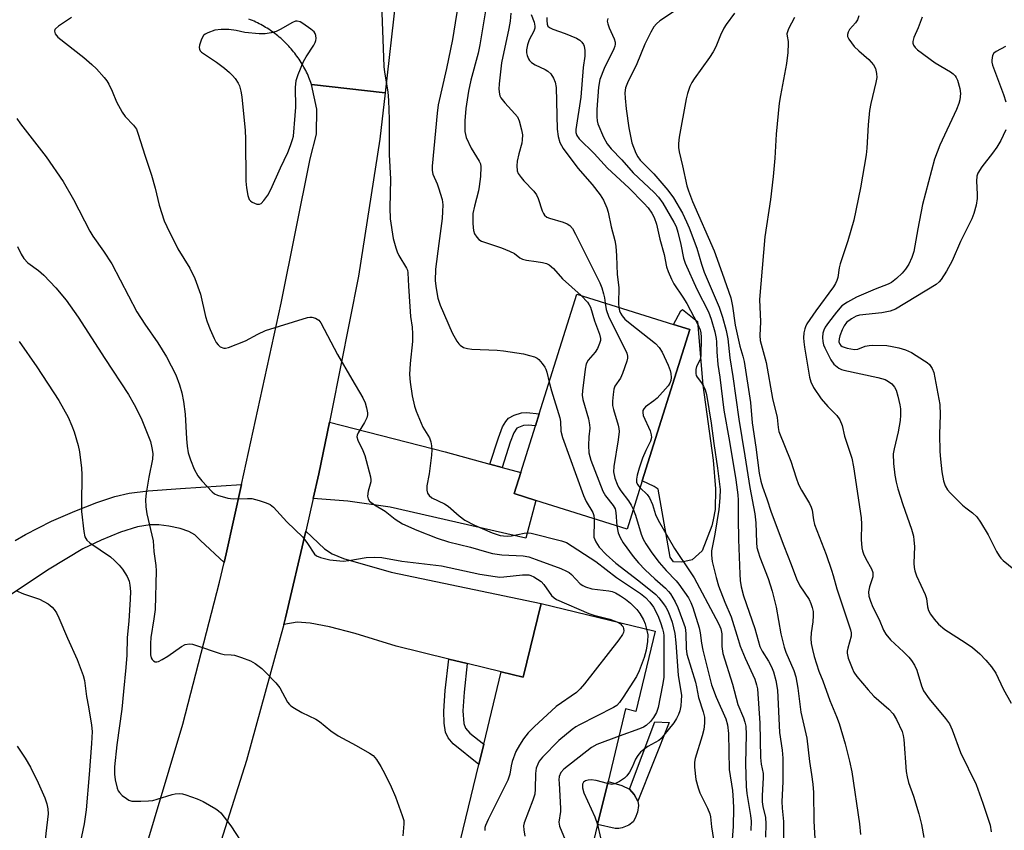
# Model space of a CAD drawing. Units: inches. Extents: x 1309764 to 1315764, y 537447 to 541448.
# Drawn here: x 1311585 to 1311850, y 539611 to 539829 of the extents above; entities that cross this region are included whole.
import ezdxf

# ---------------------------------------------------------------- set-up
doc = ezdxf.new("R2010")
doc.units = ezdxf.units.IN
doc.header["$MEASUREMENT"] = 0
for name, color, linetype in [('BLDG-Footprint', 5, 'Continuous'), ('CULTRL-Pad', 6, 'Continuous'), ('TRANS-Driveway', 251, 'Continuous'), ('TRANS-Non Street Sidewalk', 7, 'Continuous'), ('TRANS-Road', 130, 'Continuous'), ('Undefined', 1, 'Continuous')]:
    doc.layers.add(name, color=color, linetype=linetype)

msp = doc.modelspace()

# ---------------------------------------------------------------- linework, layer by layer
at = {"layer": 'BLDG-Footprint'}
for points, elevation in [([(1311752.69, 539704.92), (1311748.62, 539691.97), (1311724.09, 539699.67), (1311718.31, 539701.48), (1311720.08, 539707.13), (1311724.02, 539719.67), (1311725.04, 539722.94), (1311735.12, 539755.07), (1311761.09, 539746.92), (1311765.44, 539745.56)], 449.93), ([(1311756.16, 539664.54), (1311750.93, 539642.99), (1311748.23, 539643.64), (1311743.5, 539624.12), (1311740.71, 539612.64), (1311734.91, 539588.7), (1311701.08, 539596.9), (1311708.81, 539628.74), (1311710.12, 539634.16), (1311714.83, 539653.57), (1311720.7, 539652.14), (1311725.51, 539671.97)], 456.03)]:
    msp.add_lwpolyline(points, close=True, dxfattribs=dict(at, elevation=elevation))
at = {"layer": 'CULTRL-Pad'}
for points in [[(1311766.09, 539683.67), (1311763.36, 539683.06), (1311761.09, 539683.2), (1311760.17, 539684.41), (1311756.98, 539702.7), (1311755.89, 539703.43), (1311752.69, 539704.92), (1311765.44, 539745.56), (1311761.09, 539746.92), (1311763.1, 539750.61), (1311763.47, 539750.97), (1311767.53, 539747.71), (1311768.93, 539730.64), (1311771.72, 539710.5), (1311772.33, 539702.81), (1311772.27, 539697.21), (1311771.78, 539694.41), (1311771.37, 539692.85), (1311768.81, 539686.1)], [(1311747.34, 539611.67), (1311746.42, 539611.5), (1311745.38, 539611.55), (1311740.71, 539612.64), (1311743.5, 539624.12), (1311747.22, 539623.09), (1311749.23, 539622.1), (1311750.54, 539620.63), (1311751.51, 539618.86), (1311751.65, 539617.7), (1311751.4, 539615.95), (1311750.83, 539614.29), (1311750.23, 539613.31), (1311749.05, 539612.46)]]:
    msp.add_lwpolyline(points, close=True, dxfattribs=at)
at = {"layer": 'TRANS-Driveway'}
for points in [[(1311711.8, 539709.4), (1311715.05, 539708.51), (1311720.08, 539707.13), (1311718.31, 539701.48), (1311724.09, 539699.67), (1311721.44, 539689.56), (1311685, 539697.82), (1311673.58, 539699.47), (1311664.31, 539700.15), (1311665.85, 539706.81), (1311668.65, 539720.69), (1311699.73, 539712.72)], [(1311705.69, 539655.82), (1311700.71, 539657.05), (1311686.6, 539660.53), (1311675.61, 539663.87), (1311668.66, 539665.7), (1311663.49, 539666.67), (1311660.02, 539666.98), (1311656.41, 539666.36), (1311656.89, 539668.1), (1311662.29, 539691.44), (1311667.36, 539686.62), (1311669.42, 539685.3), (1311672.46, 539684.02), (1311685.29, 539680.4), (1311725.51, 539671.97), (1311720.7, 539652.14), (1311714.83, 539653.57)]]:
    msp.add_lwpolyline(points, close=True, dxfattribs=at)
msp.add_lwpolyline([(1311584.23, 539688.85), (1311587.08, 539690.47), (1311593.99, 539694.04), (1311600.29, 539696.78), (1311606.21, 539699.09), (1311610.99, 539700.67), (1311614.84, 539701.61), (1311619.95, 539702.25), (1311628.69, 539702.84), (1311645.02, 539703.96), (1311640.92, 539685.34), (1311640.38, 539683.01), (1311634.08, 539688.92), (1311632.53, 539690.39), (1311630.95, 539691.35), (1311628.58, 539692.09), (1311625.56, 539692.72), (1311622.82, 539693.06), (1311620.5, 539693.11), (1311617.11, 539692.54), (1311612.57, 539691.14), (1311607.34, 539689.02), (1311602.47, 539686.65), (1311593.37, 539681.2), (1311578.92, 539671.57)], dxfattribs=at)
at = {"layer": 'TRANS-Non Street Sidewalk'}
for points in [[(1311715.05, 539708.51), (1311711.8, 539709.4), (1311714.07, 539716.47), (1311715.16, 539719.41), (1311716.01, 539720.84), (1311716.79, 539721.78), (1311718.27, 539722.58), (1311720.22, 539723.16), (1311721.69, 539723.25), (1311725.04, 539722.94), (1311724.02, 539719.67), (1311722.09, 539719.87), (1311720.79, 539719.77), (1311718.98, 539719.05), (1311718.16, 539717.85), (1311717.24, 539715.34)], [(1311705.69, 539655.82), (1311704.85, 539648.16), (1311704.46, 539643.09), (1311704.77, 539639.7), (1311705.24, 539638.5), (1311706.35, 539637.11), (1311710.12, 539634.16), (1311708.81, 539628.74), (1311701.95, 539634.23), (1311700.54, 539635.89), (1311699.88, 539637.36), (1311699.52, 539639.81), (1311699.37, 539643.05), (1311699.79, 539648.6), (1311700.71, 539657.05)], [(1311759.96, 539639.99), (1311751.51, 539618.86), (1311750.54, 539620.63), (1311749.23, 539622.1), (1311756.07, 539640.2)]]:
    msp.add_lwpolyline(points, close=True, dxfattribs=at)
at = {"layer": 'TRANS-Road'}
for points in [[(1311686.39, 539833.65), (1311683.63, 539809.18), (1311663.86, 539811.42), (1311663.69, 539811.89), (1311663.52, 539812.36), (1311663.34, 539812.83), (1311663.15, 539813.3), (1311662.95, 539813.76), (1311662.74, 539814.21), (1311662.53, 539814.67), (1311662.31, 539815.12), (1311662.08, 539815.56), (1311661.84, 539816), (1311661.59, 539816.44), (1311661.34, 539816.87), (1311661.08, 539817.3), (1311660.81, 539817.73), (1311660.54, 539818.15), (1311660.25, 539818.56), (1311659.96, 539818.97), (1311659.66, 539819.37), (1311659.36, 539819.77), (1311659.05, 539820.17), (1311658.73, 539820.56), (1311658.41, 539820.94), (1311658.07, 539821.31), (1311657.74, 539821.69), (1311657.39, 539822.05), (1311657.04, 539822.41), (1311656.68, 539822.77), (1311656.32, 539823.11), (1311655.95, 539823.45), (1311655.58, 539823.79), (1311655.2, 539824.11), (1311654.81, 539824.43), (1311654.42, 539824.75), (1311654.02, 539825.05), (1311653.62, 539825.35), (1311653.21, 539825.65), (1311652.8, 539825.93), (1311652.38, 539826.21), (1311651.96, 539826.48), (1311651.53, 539826.74), (1311651.1, 539827), (1311650.67, 539827.25), (1311650.22, 539827.49), (1311649.78, 539827.72), (1311649.33, 539827.95), (1311648.88, 539828.17), (1311648.42, 539828.38), (1311647.97, 539828.58), (1311647.5, 539828.77), (1311647.03, 539828.96)], [(1311617.99, 539601.87), (1311629.33, 539639.56), (1311639.14, 539677.67), (1311640.38, 539683.01), (1311640.92, 539685.34), (1311645.02, 539703.96), (1311655.74, 539752.64), (1311663.49, 539791.45), (1311665.18, 539798.02), (1311665.3, 539804.79), (1311663.86, 539811.42), (1311683.63, 539809.18), (1311682.22, 539796.66), (1311676.48, 539759.88), (1311669.19, 539723.38), (1311668.65, 539720.69), (1311665.85, 539706.81), (1311664.31, 539700.15), (1311662.29, 539691.44), (1311656.89, 539668.1), (1311656.41, 539666.36), (1311646.4, 539629.77), (1311634.39, 539591.89)]]:
    msp.add_lwpolyline(points, dxfattribs=at)
at = {"layer": 'Undefined'}
for points, elevation in [([(1311682.6, 539835.58), (1311683.24, 539816.19), (1311683.43, 539814.72), (1311684.38, 539809.46), (1311684.56, 539807.13), (1311684.72, 539802.09), (1311684.73, 539792.54), (1311685.06, 539785.92), (1311684.94, 539778.24), (1311685.03, 539775.26), (1311685.8, 539770.05), (1311686.49, 539767.53), (1311686.88, 539766.44), (1311687.33, 539765.48), (1311689.41, 539762.05), (1311689.62, 539761.52), (1311689.77, 539760.78), (1311689.87, 539757.25), (1311690.26, 539751.73), (1311690.49, 539749.02), (1311690.87, 539746.16), (1311690.97, 539744.39), (1311690.95, 539742.32), (1311690.34, 539736.44), (1311690.19, 539733.51), (1311690.32, 539731.43), (1311690.89, 539727.78), (1311691.52, 539724.96), (1311691.95, 539723.59), (1311693.8, 539719.37), (1311695.55, 539716.45), (1311695.89, 539715.42), (1311696.1, 539714.34), (1311696.18, 539713.23), (1311696.07, 539711.77), (1311695.45, 539706.82), (1311694.87, 539703.55), (1311694.86, 539702.42), (1311695.02, 539701.63), (1311695.42, 539701.02), (1311696.21, 539700.39), (1311699.58, 539698.7), (1311700.56, 539698.1), (1311703.5, 539695.53), (1311705.02, 539694.39), (1311707.6, 539693), (1311712.37, 539690.93), (1311714.57, 539690.26), (1311715.39, 539690.13), (1311716.49, 539690.08), (1311717.6, 539690.18), (1311720.95, 539690.84), (1311722.04, 539690.92), (1311722.85, 539690.88), (1311731.01, 539688.82), (1311732.38, 539688.34), (1311740.25, 539683.27), (1311745.76, 539678.96), (1311752.26, 539674.65), (1311753.58, 539673.56), (1311754.75, 539672.36), (1311755.69, 539670.96), (1311756.89, 539668.73), (1311757.61, 539666.82), (1311758.12, 539665.2), (1311758.39, 539664.11), (1311758.49, 539663.35), (1311758.47, 539652.09), (1311758.17, 539650.07), (1311756.95, 539644.04), (1311756.51, 539642.71), (1311755.75, 539641.3), (1311754.94, 539640.29), (1311753.76, 539639.22), (1311753.07, 539638.78), (1311752, 539638.32), (1311746.46, 539636.33)], 454), ([(1311703.64, 539835.32), (1311701.73, 539823.46), (1311700.08, 539815.65), (1311697.87, 539805.91), (1311697.59, 539803.71), (1311696.3, 539789.45), (1311696.27, 539788.27), (1311696.42, 539787.32), (1311697.6, 539784.71), (1311698, 539783.61), (1311698.91, 539780.5), (1311699.11, 539779.06), (1311699.07, 539777.28), (1311698.91, 539775.43), (1311698.09, 539768.7), (1311697.14, 539761.79), (1311697.09, 539758.62), (1311697.31, 539756.6), (1311697.77, 539754.03), (1311698.44, 539752.12), (1311701.67, 539744.66), (1311702.9, 539742.42), (1311703.41, 539741.75), (1311703.8, 539741.38), (1311704.71, 539740.78), (1311705.76, 539740.43), (1311706.91, 539740.31), (1311713.69, 539739.99), (1311715.47, 539739.84), (1311720.79, 539739.04), (1311722.43, 539738.63), (1311723.76, 539738.21), (1311724.48, 539737.84), (1311724.91, 539737.49), (1311725.84, 539736.4), (1311726.5, 539735.45), (1311726.77, 539734.94), (1311727.06, 539734.14), (1311727.7, 539731.41)], 452), ([(1311710.81, 539832.22), (1311709.09, 539822.01), (1311708.58, 539819.79), (1311706.66, 539812.51), (1311706.05, 539809.59), (1311705.35, 539804.94), (1311705, 539801.62), (1311705.08, 539798.8), (1311705.19, 539797.97), (1311705.42, 539797.15), (1311706.78, 539794.29), (1311708.9, 539790.82), (1311709.21, 539790.04), (1311709.35, 539789.23), (1311709.28, 539786.67), (1311708.93, 539784.01), (1311708.7, 539782.85), (1311707.63, 539778.72), (1311707.22, 539776.7), (1311707.15, 539774.15), (1311707.24, 539773), (1311707.4, 539772.13), (1311707.68, 539771.31), (1311708.26, 539770.35), (1311708.82, 539769.75), (1311709.56, 539769.33), (1311714.86, 539767.54), (1311717.04, 539766.65), (1311718.34, 539765.99), (1311719.82, 539764.86), (1311720.56, 539764.45), (1311721.64, 539764.18), (1311724.21, 539763.88), (1311725.88, 539763.58), (1311726.95, 539763.28), (1311727.72, 539762.9), (1311728.86, 539761.99), (1311731.27, 539759.19), (1311736.31, 539754.69)], 450), ([(1311717.36, 539830.57), (1311717.18, 539828.37), (1311716.83, 539826.39), (1311714.86, 539817.18), (1311714.22, 539811.54), (1311714.18, 539810.15), (1311714.31, 539808.82), (1311714.45, 539808.32), (1311714.71, 539807.83), (1311715.79, 539806.49), (1311718.51, 539803.54), (1311719.16, 539802.66), (1311719.6, 539801.64), (1311720.3, 539799.22), (1311720.49, 539797.85), (1311720.48, 539796.49), (1311720.34, 539795.64), (1311719.55, 539792.78), (1311719.09, 539790.78), (1311718.98, 539789.51), (1311719.12, 539788.23), (1311719.41, 539787.51), (1311720.16, 539786.4), (1311720.88, 539785.54), (1311723.57, 539782.71), (1311724.28, 539781.78), (1311724.73, 539780.75), (1311725.79, 539777.47), (1311726.16, 539776.71), (1311726.48, 539776.27), (1311727.09, 539775.79), (1311727.79, 539775.47), (1311731.45, 539774.38), (1311732.52, 539773.97), (1311733.2, 539773.52), (1311733.93, 539772.71), (1311734.78, 539771.19), (1311741.3, 539758.11), (1311741.83, 539756.77), (1311742.33, 539755.15), (1311742.58, 539754.06), (1311742.75, 539752.67)], 448), ([(1311722.85, 539830.2), (1311723.65, 539828.12), (1311723.86, 539827.07), (1311723.81, 539826.56), (1311723.56, 539825.75), (1311722.36, 539823.37), (1311721.87, 539822.04), (1311721.62, 539820.68), (1311721.63, 539819.89), (1311721.75, 539819.14), (1311722.12, 539818.24), (1311722.42, 539817.83), (1311722.98, 539817.29), (1311723.89, 539816.7), (1311726.66, 539815.4), (1311727.35, 539814.99), (1311728.1, 539814.24), (1311728.83, 539813.08), (1311729.26, 539812.05), (1311729.53, 539810.6), (1311729.85, 539799.37), (1311730.14, 539797.43), (1311730.59, 539795.82), (1311731.48, 539794.23), (1311735.35, 539788.95), (1311739.28, 539784.53), (1311741.38, 539781.77), (1311742.31, 539780.32), (1311743.21, 539778.23), (1311743.53, 539777.12), (1311744.39, 539773.16), (1311745.3, 539769.46), (1311745.56, 539767.94), (1311745.76, 539765.37), (1311745.92, 539760.32), (1311746.39, 539756.83), (1311746.35, 539752.52), (1311746.42, 539751.52)], 446), ([(1311763.48, 539832.5), (1311757.41, 539828.47), (1311756.54, 539827.71), (1311755.84, 539826.85), (1311755.02, 539825.45), (1311753.41, 539822.24), (1311751.22, 539816.95), (1311748.72, 539811.8), (1311748.24, 539810.48), (1311748.04, 539809.19), (1311748.09, 539807.73), (1311748.38, 539804.81), (1311749.09, 539799.77), (1311749.89, 539795.74), (1311750.94, 539792.94), (1311751.48, 539791.92), (1311752.14, 539791.05), (1311755.84, 539787.39), (1311759.6, 539783.04), (1311761.07, 539780.92), (1311763.47, 539776.83), (1311764.62, 539774.5), (1311765.3, 539772.91), (1311767.37, 539767.45), (1311768.6, 539763.16), (1311769.36, 539760.96), (1311773.37, 539751.57), (1311774.29, 539748.88), (1311775.2, 539745.33), (1311775.67, 539743.1), (1311776.23, 539737.96), (1311777.04, 539732.93), (1311778.68, 539721.46), (1311780.28, 539711.62), (1311781.55, 539703.16), (1311782.96, 539696.07), (1311783.21, 539693.67), (1311783.36, 539688.37), (1311783.51, 539686.97), (1311783.8, 539685.85), (1311784.29, 539684.45), (1311786.53, 539678.71), (1311787.58, 539675.29), (1311788.65, 539670.97), (1311789.93, 539663.8), (1311790.8, 539660.27), (1311791.28, 539658.93), (1311793.43, 539653.94), (1311793.96, 539652.26), (1311794.47, 539649.21), (1311795.3, 539642.75), (1311796.86, 539635.83), (1311797.61, 539629.54), (1311798.19, 539626.02), (1311798.51, 539623.45), (1311798.69, 539621.18), (1311798.8, 539613.5), (1311799.28, 539604.11)], 440), ([(1311777.47, 539830.54), (1311775.2, 539827.47), (1311774.57, 539826.49), (1311773.74, 539824.68), (1311772.49, 539821.47), (1311771.78, 539820.18), (1311770.79, 539818.68), (1311766.62, 539812.91), (1311766, 539811.91), (1311765.5, 539810.86), (1311764.81, 539808.94), (1311764.45, 539807.55), (1311762.6, 539797.21), (1311762.41, 539795.5), (1311762.42, 539794.43), (1311762.58, 539793.31), (1311763.53, 539789.54), (1311764.69, 539784.15), (1311765.08, 539782.83), (1311766.19, 539779.99), (1311771.99, 539766.74), (1311774.2, 539760.72), (1311776.49, 539754.04), (1311776.97, 539751.88), (1311777.67, 539746.71), (1311778.89, 539741.13), (1311779.74, 539738.41), (1311780.04, 539737.01), (1311781.77, 539725.96), (1311782.22, 539720.48), (1311783.21, 539713.95), (1311784.1, 539706.94), (1311784.51, 539704.84), (1311784.95, 539703.28), (1311786.19, 539700.06), (1311787.33, 539696.54), (1311790.71, 539687.44), (1311792.7, 539682.47), (1311794.09, 539678.57), (1311795.02, 539676.75), (1311797.54, 539673.01), (1311798.01, 539671.98), (1311798.36, 539670.89), (1311798.59, 539669.78), (1311798.61, 539668.7), (1311798.48, 539667.08), (1311798.06, 539664.1), (1311798, 539662.56), (1311798.11, 539661.19), (1311798.41, 539659.58), (1311798.88, 539657.73), (1311800.15, 539653.78), (1311801.2, 539651.19), (1311803.08, 539645.87), (1311804.89, 539641.64), (1311805.6, 539639.72), (1311807.22, 539634.25), (1311808.4, 539629.65), (1311808.99, 539626.72), (1311811.02, 539612.82), (1311811.34, 539609.88)], 438), ([(1311599.41, 539829.39), (1311595.86, 539827.08), (1311595.06, 539826.33), (1311594.94, 539826.12), (1311594.86, 539825.67), (1311595.02, 539824.97), (1311595.73, 539824.12), (1311602.68, 539818.62), (1311604.88, 539816.77), (1311606.12, 539815.58), (1311608.17, 539813.24), (1311608.87, 539812.35), (1311609.4, 539811.48), (1311610.28, 539809.6), (1311611.45, 539806.69), (1311612.99, 539803.98), (1311613.79, 539802.82), (1311616.05, 539800.44), (1311616.81, 539799.36), (1311617.34, 539798.02), (1311619.07, 539792.42), (1311620.88, 539787.02), (1311621.87, 539783.58), (1311622.98, 539778.93), (1311624.27, 539774.8), (1311624.97, 539773.21), (1311627.97, 539767.25), (1311631.15, 539762.01), (1311632.54, 539759.26), (1311634.02, 539755.02), (1311635.41, 539749.03), (1311635.82, 539747.63), (1311636.63, 539745.54), (1311637.72, 539743.13), (1311638.26, 539742.1), (1311638.75, 539741.42), (1311639.35, 539740.95), (1311640.27, 539740.57), (1311640.77, 539740.54), (1311641.57, 539740.71), (1311646.12, 539742.51), (1311649.44, 539744.31), (1311651.53, 539745.27), (1311662.82, 539748.83), (1311663.38, 539748.91), (1311663.93, 539748.89), (1311664.95, 539748.59), (1311665.85, 539748.04), (1311666.37, 539747.39), (1311670.84, 539738.83), (1311674.73, 539732.25), (1311677.61, 539727.19), (1311678.23, 539725.88), (1311678.66, 539724.55), (1311678.9, 539723.2), (1311678.87, 539722.64), (1311678.7, 539721.83), (1311678.12, 539720.58), (1311676.38, 539717.84), (1311676.1, 539717.16), (1311676.06, 539716.73), (1311676.29, 539715.83), (1311677.62, 539713.07), (1311678.17, 539711.73), (1311679.72, 539706.02), (1311679.83, 539705.17), (1311679.81, 539704.61), (1311679.12, 539702.1), (1311678.93, 539700.81), (1311679.04, 539700.1), (1311679.47, 539699.49), (1311680.78, 539698.45), (1311683.61, 539696.74), (1311686.33, 539694.61), (1311688.31, 539693.4), (1311692.12, 539691.63), (1311697.62, 539689.5), (1311700.61, 539688.56), (1311706.55, 539687.06), (1311710.85, 539685.81), (1311712.48, 539685.43), (1311714.99, 539685.05), (1311720.72, 539684.78), (1311722.24, 539684.47), (1311724.2, 539683.81), (1311730.84, 539681.35), (1311732.36, 539680.67), (1311733.07, 539680.25), (1311733.71, 539679.75), (1311735.99, 539677.29), (1311736.7, 539676.81), (1311737.48, 539676.44), (1311739.14, 539675.91), (1311743.75, 539675.38), (1311744.58, 539675.2), (1311745.5, 539674.84), (1311746.88, 539674.06), (1311748.18, 539673.14), (1311749.5, 539672.04), (1311751.23, 539670.39), (1311752.05, 539669.24), (1311753.02, 539667.54), (1311753.45, 539666.52), (1311753.88, 539665.1)], 456), ([(1311727.1, 539829.39), (1311727.08, 539828.54), (1311727.18, 539827.61), (1311727.37, 539827.09), (1311727.78, 539826.66), (1311728.67, 539826.23), (1311732.02, 539825.11), (1311735.04, 539823.87), (1311735.93, 539823.3), (1311736.5, 539822.78), (1311736.89, 539822.17), (1311737.07, 539821.68), (1311737.27, 539820.52), (1311737.29, 539819.04), (1311736.81, 539815.95), (1311736.23, 539807.96), (1311734.86, 539799.34), (1311734.85, 539798.5), (1311735.09, 539797.7), (1311735.78, 539796.79), (1311739.81, 539792.83), (1311743.39, 539788.95), (1311749.07, 539783.63), (1311753.15, 539779.53), (1311754.31, 539778.24), (1311755.27, 539776.86), (1311755.93, 539775.63), (1311756.55, 539773.83), (1311757.44, 539769.8), (1311758.6, 539765.74), (1311759.24, 539762.39), (1311759.64, 539761.15), (1311760.56, 539759.1), (1311761.21, 539757.87), (1311763.63, 539754.3), (1311764.64, 539752.6), (1311767.55, 539747.08), (1311768.27, 539745.47), (1311768.46, 539744.68), (1311768.55, 539743.5), (1311768.44, 539738.41), (1311768.17, 539737.32), (1311767.3, 539735.67), (1311767.12, 539734.86), (1311767.1, 539733.76), (1311767.22, 539733.24), (1311767.45, 539732.8), (1311768.58, 539731.28), (1311769.16, 539730.33), (1311769.58, 539729.35), (1311769.94, 539728.08), (1311771.22, 539720.4), (1311771.88, 539714.97), (1311772.88, 539708.35), (1311773.62, 539702.55), (1311773.56, 539700.39), (1311773.28, 539697.21), (1311772.22, 539690.58), (1311771.3, 539686.13), (1311771.28, 539684.97), (1311771.47, 539683.23), (1311772.53, 539678.92), (1311773.21, 539676.67), (1311774.85, 539672.36), (1311776.62, 539668.38), (1311778.43, 539662.29), (1311779.04, 539660.52), (1311780.37, 539657.24), (1311782.94, 539651.63), (1311783.42, 539650.09), (1311783.61, 539649.03), (1311784.28, 539639.81), (1311784.44, 539630.64), (1311784.67, 539628.77), (1311785.13, 539626.26), (1311785.21, 539625.24), (1311784.93, 539620.29), (1311784.92, 539618.66), (1311785.08, 539617.39), (1311785.77, 539614.52), (1311785.89, 539612.76), (1311785.79, 539609.24)], 444), ([(1311743.44, 539829.08), (1311743.29, 539828.39), (1311743.42, 539827.64), (1311743.8, 539826.59), (1311745.15, 539823.61), (1311745.4, 539822.8), (1311745.43, 539822.26), (1311745.33, 539821.72), (1311745.03, 539820.93), (1311742.43, 539815.72), (1311741.33, 539812.73), (1311740.96, 539810.66), (1311740.54, 539804.65), (1311740.52, 539802.72), (1311740.62, 539801.66), (1311740.8, 539800.85), (1311742.31, 539797.27), (1311743.27, 539795.44), (1311744.35, 539794.11), (1311747.22, 539791.13), (1311750.29, 539787.66), (1311755.94, 539782.33), (1311757.09, 539781.13), (1311758.26, 539779.5), (1311761.2, 539774.43), (1311761.77, 539773.26), (1311762.26, 539771.71), (1311763.08, 539768.37), (1311763.79, 539764.69), (1311764.19, 539763.41), (1311767.33, 539756.4), (1311770.47, 539750.29), (1311771.22, 539748.36), (1311772.17, 539744.91), (1311772.54, 539743.17), (1311772.64, 539742.28), (1311772.72, 539739.55), (1311773, 539736.13), (1311773.55, 539732.8), (1311774.57, 539723.91), (1311776.13, 539715.44), (1311777.81, 539705.17), (1311778.38, 539701.18), (1311778.47, 539699.76), (1311778.43, 539694.81), (1311778.52, 539689.2), (1311778.89, 539679.88), (1311779.02, 539678.17), (1311779.28, 539676.46), (1311779.91, 539674.03), (1311782.96, 539665.27), (1311784.24, 539660.41), (1311784.87, 539659.2), (1311786.64, 539656.52), (1311787.43, 539654.97), (1311787.98, 539653.63), (1311788.61, 539651.32), (1311788.99, 539648.67), (1311789.58, 539637.35), (1311790.27, 539632.6), (1311790.45, 539630.42), (1311790.42, 539624.03), (1311790.23, 539618.78), (1311790.3, 539616.97), (1311790.6, 539613.44), (1311790.67, 539611.29), (1311790.73, 539601.05)], 442), ([(1311793.59, 539829.42), (1311792, 539826.33), (1311791.69, 539825.56), (1311791.57, 539825.04), (1311791.59, 539824.35), (1311791.89, 539822.94), (1311791.93, 539822.36), (1311791.77, 539820.01), (1311791.4, 539817.06), (1311789.79, 539808.44), (1311789.47, 539806.4), (1311788.69, 539798.08), (1311788.32, 539791.56), (1311787.88, 539786.66), (1311787.1, 539780.53), (1311785.66, 539770.48), (1311784.22, 539753.63), (1311784.43, 539747.65), (1311784.32, 539743.93), (1311784.41, 539742.58), (1311785.97, 539736.73), (1311787.64, 539727.08), (1311788.92, 539721.97), (1311789.16, 539719.29), (1311789.37, 539718.19), (1311792.61, 539710.19), (1311794, 539705.74), (1311794.7, 539703.93), (1311795.48, 539702.39), (1311797.65, 539698.83), (1311798.11, 539697.83), (1311798.3, 539697.05), (1311798.66, 539694.47), (1311798.98, 539693.22), (1311802.06, 539685.15), (1311803.54, 539680.94), (1311803.99, 539679.52), (1311804.93, 539675.91), (1311808.59, 539664.91), (1311808.81, 539664.06), (1311808.84, 539663.17), (1311807.91, 539659.93), (1311807.78, 539659.13), (1311807.78, 539658.59), (1311808.03, 539657.29), (1311809.04, 539654.58), (1311809.52, 539653.53), (1311810.29, 539652.38), (1311813.34, 539648.74), (1311814.91, 539647.1), (1311818.94, 539643.54), (1311820.13, 539642.31), (1311821.01, 539640.8), (1311822.5, 539637.6), (1311822.79, 539636.52), (1311822.96, 539635.4), (1311823.61, 539626.86), (1311823.82, 539625.38), (1311824.24, 539623.86), (1311825.56, 539620.2), (1311826.98, 539615.43), (1311827.73, 539612.61), (1311828.36, 539609.13)], 436), ([(1311810.86, 539829.83), (1311810.52, 539828.78), (1311809.93, 539827.91), (1311808.32, 539826.15), (1311807.96, 539825.48), (1311807.8, 539824.78), (1311807.85, 539824.3), (1311808.17, 539823.59), (1311809.66, 539821.57), (1311810.84, 539820.4), (1311813.52, 539818.08), (1311814.8, 539816.67), (1311815.31, 539815.72), (1311815.65, 539814.37), (1311815.67, 539813.27), (1311815.46, 539811.91), (1311814.07, 539806.31), (1311813.72, 539804.36), (1311813.35, 539800.57), (1311813.02, 539794.3), (1311812.82, 539792.52), (1311811.31, 539783.62), (1311809.55, 539774.96), (1311807.91, 539769.35), (1311805.9, 539763.25), (1311805.63, 539762.12), (1311805.19, 539759.55), (1311804.96, 539758.71), (1311804.62, 539757.94), (1311804.05, 539757.03), (1311799.33, 539750.57), (1311796.88, 539747.05), (1311796.5, 539746.3), (1311796.34, 539745.79), (1311796.14, 539744.72), (1311796.02, 539743.35), (1311796.07, 539742.22), (1311796.26, 539740.83), (1311797.6, 539732.81), (1311797.95, 539731.49), (1311798.73, 539730.02), (1311800.78, 539726.94), (1311802.51, 539724.93), (1311804.94, 539722.46), (1311805.74, 539721.32), (1311806.37, 539719.8), (1311807.05, 539716.9), (1311808.98, 539710.98), (1311809.42, 539708.66), (1311811.47, 539694.95), (1311811.56, 539693.26), (1311811.46, 539689.17), (1311811.65, 539686.92), (1311811.85, 539686.08), (1311812.15, 539685.27), (1311812.78, 539683.98), (1311814.27, 539681.28), (1311814.62, 539680.26), (1311814.67, 539679.7), (1311814.61, 539679.15), (1311813.74, 539676.42), (1311813.51, 539675.08), (1311813.59, 539673.98), (1311813.99, 539672.61), (1311814.64, 539671.01), (1311816.3, 539667.64), (1311817.53, 539664.8), (1311818.1, 539663.77), (1311819.41, 539662.19), (1311822.9, 539658.94), (1311824.3, 539657.53), (1311825.03, 539656.67), (1311825.8, 539655.41), (1311826.43, 539654.08), (1311827.69, 539649.86), (1311828.28, 539648.55), (1311829.78, 539646.38), (1311834.17, 539641.05), (1311835.18, 539639.65), (1311835.98, 539638), (1311838.14, 539631.98), (1311842.39, 539623.35), (1311844.21, 539618.37), (1311846.11, 539612.39), (1311846.42, 539610.67)], 434), ([(1311827.84, 539829.47), (1311826.83, 539826.64), (1311825.66, 539823.98), (1311825.4, 539822.94), (1311825.41, 539822.45), (1311825.59, 539821.97), (1311826.04, 539821.31), (1311826.65, 539820.71), (1311831.35, 539817.19), (1311835.47, 539814.78), (1311836.21, 539814.25), (1311836.75, 539813.69), (1311837.04, 539813.27), (1311837.39, 539812.52), (1311838.02, 539810.34), (1311838.14, 539808.95), (1311838, 539807.31), (1311837.71, 539806.25), (1311837.1, 539804.71), (1311832.65, 539795.05), (1311831.16, 539791.35), (1311827.97, 539779.14), (1311826.72, 539772.65), (1311825.64, 539766.5), (1311825.12, 539764.92), (1311824.34, 539763.16), (1311823.41, 539761.77), (1311822.49, 539760.68), (1311820.97, 539759.23), (1311819.6, 539758.2), (1311818.71, 539757.75), (1311815.27, 539756.42), (1311810.24, 539754.23), (1311807.79, 539752.94), (1311806.3, 539751.91), (1311804.83, 539750.22), (1311802.68, 539747.42), (1311801.87, 539746.19), (1311801.49, 539745.39), (1311801.22, 539744.55), (1311801.13, 539743.44), (1311801.2, 539742.32), (1311801.38, 539741.48), (1311801.71, 539740.66), (1311803.31, 539737.44), (1311804.19, 539736.29), (1311805.48, 539735.18), (1311806.17, 539734.84), (1311806.86, 539734.64), (1311815.93, 539732.65), (1311817.9, 539732.11), (1311818.88, 539731.63), (1311819.76, 539730.98), (1311820.46, 539730.07), (1311820.86, 539729.29), (1311821.37, 539727.63), (1311821.9, 539725.35), (1311822.03, 539724.23), (1311822.08, 539722.55), (1311821.97, 539721.15), (1311821.43, 539718.09), (1311820.32, 539713.51), (1311820.09, 539712.16), (1311820.16, 539709.57), (1311820.52, 539706.41), (1311820.88, 539704.52), (1311821.35, 539702.81), (1311822.7, 539698.53), (1311824.98, 539691.91), (1311825.51, 539690.03), (1311825.67, 539688.94), (1311825.78, 539687.29), (1311825.62, 539682.83), (1311825.73, 539681.65), (1311825.9, 539680.78), (1311826.39, 539679.44), (1311828.7, 539674.38), (1311829, 539673.28), (1311829.32, 539671.06), (1311829.6, 539670.13), (1311830.15, 539669.13), (1311831.14, 539667.72), (1311832.27, 539666.43), (1311833.98, 539664.94), (1311839.47, 539661.51), (1311841.38, 539660.19), (1311843.38, 539658.42), (1311844.99, 539656.7), (1311846.52, 539654.92), (1311847.64, 539653.26), (1311849.66, 539649.06), (1311851.77, 539645.16)], 432), ([(1311850.25, 539821.61), (1311847.76, 539820.29), (1311847.14, 539819.81), (1311846.76, 539819.17), (1311846.55, 539817.89), (1311846.57, 539817.36), (1311846.76, 539816.54), (1311849.77, 539808.67), (1311850.32, 539806.73)], 430), ([(1311584.72, 539802.25), (1311585.68, 539800.82), (1311592.6, 539791.94), (1311597.15, 539785.34), (1311599.95, 539780.51), (1311604.3, 539771.95), (1311605.13, 539770.65), (1311608.01, 539766.63), (1311610.22, 539763.18), (1311616.93, 539750.3), (1311619.09, 539746.99), (1311622.57, 539741.97), (1311624.87, 539738.21), (1311627.4, 539733.4), (1311628.37, 539730.75), (1311629.04, 539728.59), (1311629.48, 539726.26), (1311629.88, 539722.79), (1311630.26, 539716.17), (1311630.44, 539714.23), (1311630.76, 539712.47), (1311631.34, 539710.53), (1311632.33, 539708.09), (1311633.29, 539706.27), (1311634.38, 539704.92), (1311637.15, 539701.95), (1311637.82, 539701.43), (1311638.59, 539701.07), (1311641.41, 539700.28), (1311642.85, 539700.09), (1311646.69, 539700.21), (1311647.85, 539700.15), (1311649.79, 539699.64), (1311651.7, 539698.99), (1311652.73, 539698.53), (1311653.64, 539697.83), (1311657.24, 539693.89), (1311661.56, 539689.78), (1311662.82, 539688.11), (1311664.68, 539685.19), (1311665.2, 539684.76), (1311666.23, 539684.32), (1311668.8, 539683.71), (1311672.36, 539683.37), (1311673.85, 539683.5), (1311678.58, 539684.29), (1311680.82, 539684.39), (1311682.77, 539684.34), (1311688.1, 539683.36), (1311698.78, 539682.05), (1311709.09, 539679.87), (1311713.23, 539679.18), (1311714.4, 539679.08), (1311715.51, 539679.11), (1311720.49, 539679.67), (1311721.37, 539679.71), (1311722.23, 539679.63), (1311722.79, 539679.49), (1311723.58, 539679.14), (1311724.59, 539678.54), (1311725.54, 539677.86), (1311726.3, 539677.03), (1311728.36, 539674.12), (1311729, 539673.47), (1311729.62, 539673.06), (1311738.33, 539669.3), (1311739.73, 539668.85), (1311744.02, 539667.73), (1311745.86, 539667.04)], 458), ([(1311850.34, 539799.19), (1311849.67, 539797.68), (1311848.97, 539796.31), (1311847.95, 539794.59), (1311846.8, 539792.9), (1311843.87, 539789.28), (1311842.86, 539787.58), (1311842.59, 539786.78), (1311842.45, 539785.4), (1311842.69, 539781.91), (1311842.67, 539780.75), (1311842.36, 539779), (1311841.77, 539776.7), (1311841.2, 539775.33), (1311838.15, 539769.21), (1311835.92, 539764.02), (1311834.42, 539761.21), (1311833, 539759.01), (1311832.44, 539758.4), (1311831.6, 539757.69), (1311820.7, 539751.04), (1311819.28, 539750.48), (1311817.07, 539750.01), (1311811.04, 539749.43), (1311810.11, 539749.16), (1311808.87, 539748.48), (1311807.53, 539747.44), (1311806.89, 539746.57), (1311806.42, 539745.51), (1311805.81, 539743.86), (1311805.58, 539743.03), (1311805.52, 539742.28), (1311805.75, 539741.59), (1311806.04, 539741.25), (1311806.41, 539741), (1311807.71, 539740.57), (1311809.67, 539740.2), (1311810.64, 539740.27), (1311812.56, 539741.07), (1311813.63, 539741.31), (1311814.49, 539741.39), (1311818.37, 539741.24), (1311819.85, 539741.04), (1311821.6, 539740.69), (1311823.44, 539740.08), (1311824.98, 539739.36), (1311828.53, 539737.19), (1311829.26, 539736.67), (1311829.85, 539736.13), (1311830.6, 539735.06), (1311830.99, 539733.98), (1311832.59, 539725.43), (1311832.74, 539722.62), (1311832.51, 539717.44), (1311832.66, 539712.78), (1311832.8, 539710.77), (1311833.15, 539707.36), (1311833.61, 539704.9), (1311834.02, 539703.6), (1311834.66, 539702.49), (1311835.38, 539701.66), (1311838.75, 539698.35), (1311839.6, 539697.65), (1311841.41, 539696.35), (1311842.57, 539695.23), (1311843.54, 539693.82), (1311845.61, 539690.37), (1311847.81, 539685.94), (1311848.54, 539684.73), (1311849.04, 539684.1), (1311849.66, 539683.5), (1311853.49, 539680.39)], 430), ([(1311584.91, 539767.85), (1311585.89, 539765.82), (1311586.61, 539764.62), (1311587.66, 539763.48), (1311590.51, 539761.4), (1311591.95, 539760.13), (1311595.22, 539756.77), (1311597.99, 539753.43), (1311601.17, 539748.86), (1311608.32, 539737.76), (1311614.69, 539728.08), (1311616.26, 539725.42), (1311618.1, 539721.76), (1311620.57, 539715.48), (1311621.01, 539713.75), (1311621.23, 539712.29), (1311621.13, 539710.78), (1311620.14, 539705.88), (1311619.42, 539701.62), (1311619.26, 539699.91), (1311619.37, 539697.96), (1311619.6, 539696.01), (1311621.33, 539688.82), (1311621.48, 539685.98), (1311622, 539682.21), (1311622.13, 539680.75), (1311621.82, 539670.38), (1311621.52, 539667.81), (1311620.73, 539662.8), (1311620.59, 539661.26), (1311620.57, 539659.28), (1311620.64, 539658.17), (1311620.82, 539657.41), (1311621.09, 539656.96), (1311621.43, 539656.59), (1311621.83, 539656.34), (1311622.28, 539656.27), (1311622.76, 539656.4), (1311623.77, 539656.9), (1311625.28, 539657.83), (1311628.91, 539660.45), (1311629.96, 539660.92), (1311631.05, 539661.13), (1311631.86, 539661.02), (1311632.68, 539660.8), (1311639.28, 539658.51), (1311640.4, 539658.28), (1311642.31, 539658.19), (1311643.14, 539658.06), (1311645.05, 539657.47), (1311647.47, 539656.59), (1311648.71, 539655.89), (1311650.54, 539654.49), (1311651.6, 539653.47), (1311654.25, 539650.65), (1311655.31, 539649.27), (1311657.39, 539645.48), (1311657.91, 539644.8), (1311658.32, 539644.44), (1311659.26, 539643.82), (1311661.25, 539642.7), (1311665.06, 539640.93), (1311665.98, 539640.29), (1311669.09, 539637.78), (1311670.99, 539636.41), (1311675.84, 539633.83), (1311679.42, 539631.76), (1311680.38, 539631.09), (1311681.34, 539630.04), (1311682.5, 539628.17), (1311683.59, 539626.19), (1311685.28, 539622.7), (1311686.41, 539619.99), (1311688.23, 539615.06), (1311688.64, 539613.68), (1311688.7, 539612.8), (1311688.39, 539609.52)], 460), ([(1311736.31, 539754.69), (1311737.97, 539752.9), (1311738.47, 539752.23), (1311738.83, 539751.59), (1311739.86, 539747.94), (1311741.23, 539744.3), (1311741.47, 539743.17), (1311741.44, 539742.61), (1311741.24, 539741.77), (1311740.7, 539740.43), (1311740.03, 539739.5), (1311738.18, 539737.29), (1311737.65, 539736.31), (1311737.36, 539734.91), (1311736.65, 539729.09), (1311736.59, 539727.94), (1311736.74, 539726.81), (1311738.22, 539721.58), (1311738.57, 539719.93), (1311738.59, 539719.08), (1311738.36, 539716.78), (1311738.24, 539714.43), (1311738.31, 539712.4), (1311738.91, 539710.43), (1311742.09, 539702.11), (1311742.86, 539700.86), (1311744.92, 539698.29), (1311745.44, 539697.36), (1311745.63, 539696.43), (1311745.87, 539692.83)], 450), ([(1311742.75, 539752.67), (1311743, 539750.97), (1311743.69, 539748.87), (1311748.18, 539740.04), (1311748.54, 539739.23), (1311748.74, 539738.41), (1311748.72, 539737.87), (1311748.54, 539737.06), (1311747.43, 539733.76), (1311746.85, 539732.46), (1311745.35, 539730.31), (1311745.09, 539729.51), (1311744.86, 539728.07), (1311744.68, 539726.33), (1311744.73, 539725.18), (1311744.98, 539724.07), (1311746.21, 539719.87), (1311746.4, 539719.01), (1311746.48, 539718.16), (1311746.25, 539715.94), (1311745.07, 539708.81), (1311744.98, 539707.38), (1311745.36, 539705.67), (1311745.94, 539703.99), (1311746.3, 539703.19), (1311746.92, 539702.25), (1311748.98, 539699.59), (1311749.74, 539698.39), (1311750.29, 539697.27)], 448), ([(1311746.42, 539751.52), (1311746.59, 539750.63), (1311746.83, 539749.95), (1311747.29, 539749.22), (1311748.06, 539748.35), (1311749.43, 539747.19), (1311756.23, 539741.79), (1311757.28, 539740.76), (1311758.02, 539739.49), (1311759.66, 539735.96), (1311760.22, 539734.57), (1311760.4, 539733.75), (1311760.47, 539732.67), (1311760.4, 539731.87), (1311760.14, 539731.15), (1311759.7, 539730.48), (1311756.69, 539727.13), (1311755.85, 539726.39), (1311753.57, 539724.77), (1311753.08, 539724.22), (1311752.89, 539723.79), (1311752.83, 539723.27), (1311752.98, 539722.49), (1311754.79, 539718.32), (1311755.12, 539717.27), (1311755.18, 539716.57), (1311754.93, 539715.61), (1311753.64, 539713.05), (1311752.78, 539711.04), (1311751.87, 539708.36), (1311751.33, 539706.46), (1311751.14, 539705.37), (1311751.16, 539704.58), (1311751.38, 539703.96), (1311752.11, 539703.08)], 446), ([(1311585.36, 539742.34), (1311590.07, 539735.53), (1311596.01, 539726.47), (1311598.51, 539722.03), (1311599.51, 539719.72), (1311600.1, 539718.11), (1311601.18, 539714.41), (1311601.51, 539712.68), (1311602.06, 539708.35), (1311602.2, 539706.61), (1311602.05, 539698.45), (1311602.08, 539696.7), (1311602.67, 539691.33), (1311603, 539689.91), (1311603.53, 539689), (1311604.31, 539688.22), (1311609.86, 539684.47), (1311610.97, 539683.52), (1311612.22, 539682.28), (1311613.13, 539681.16), (1311614.34, 539679.2), (1311614.84, 539677.97), (1311615.07, 539676.91), (1311615.2, 539675.23), (1311615.15, 539673.17), (1311614.83, 539667.25), (1311614.38, 539662.8), (1311614.22, 539658.08), (1311613.99, 539654.75), (1311613.4, 539648.33), (1311612.88, 539643.61), (1311611.6, 539633.98), (1311610.93, 539628.07), (1311610.92, 539626.1), (1311611.11, 539624.56), (1311611.66, 539622.39), (1311611.97, 539621.63), (1311612.26, 539621.18), (1311613.03, 539620.4), (1311614.13, 539619.54), (1311614.83, 539619.13), (1311615.63, 539618.91), (1311618, 539618.88), (1311620.09, 539618.96), (1311621.27, 539619.08), (1311622.42, 539619.37), (1311626.41, 539620.65), (1311627.26, 539620.82), (1311628.38, 539620.91), (1311629.22, 539620.83), (1311630.08, 539620.6), (1311633.15, 539619.5), (1311634.8, 539618.81), (1311638.16, 539616.84), (1311638.87, 539616.31), (1311639.48, 539615.7), (1311642.18, 539612.28), (1311646.01, 539606.37)], 462), ([(1311727.7, 539731.41), (1311728.3, 539729.09), (1311730.57, 539721.82), (1311730.72, 539720.87), (1311730.85, 539718.24), (1311731.3, 539716.56), (1311736.94, 539700.98), (1311737.65, 539699.38), (1311739.38, 539696.41), (1311739.68, 539695.6), (1311739.8, 539694.73)], 452), ([(1311752.11, 539703.08), (1311754, 539701.22), (1311754.66, 539700.33), (1311755.43, 539698.53), (1311756.24, 539695.91), (1311756.99, 539694.36), (1311761.39, 539686.72), (1311765.6, 539680.5), (1311766.61, 539678.9), (1311772.45, 539667.96), (1311773.24, 539666.44), (1311773.8, 539665.14), (1311774.08, 539663.82), (1311774.07, 539660.4), (1311774.34, 539658.55), (1311776.9, 539650.3), (1311778.39, 539644.8), (1311779.87, 539641.23), (1311780.24, 539640.1), (1311780.48, 539639.02), (1311780.59, 539636.79), (1311780.4, 539629.03), (1311780.58, 539622.78), (1311780.77, 539620.95), (1311781.79, 539615.05), (1311781.94, 539613.51), (1311781.85, 539610.96)], 446), ([(1311750.29, 539697.27), (1311750.86, 539695.69), (1311752.39, 539690.62), (1311752.97, 539689.27), (1311753.65, 539687.98), (1311755.27, 539685.58), (1311757.28, 539683), (1311759.14, 539680.87), (1311761.82, 539678.05), (1311762.52, 539677.19), (1311765.11, 539673.47), (1311765.78, 539672.24), (1311766.3, 539670.89), (1311768.02, 539665.39), (1311768.28, 539664.11), (1311768.65, 539661.29), (1311768.98, 539659.47), (1311771.31, 539650.14), (1311772.53, 539646.84), (1311775.12, 539641.02), (1311775.62, 539639.4), (1311775.82, 539637.07), (1311776.05, 539627.41), (1311776.9, 539621.69), (1311777.12, 539619.08), (1311777.19, 539617.03), (1311777.09, 539612.05), (1311776.45, 539603.95)], 448), ([(1311739.8, 539694.73), (1311739.79, 539693.12), (1311739.65, 539690.9), (1311739.72, 539689.83), (1311740.2, 539688.51), (1311741.11, 539687.06), (1311743, 539685.16), (1311745.61, 539682.82), (1311751.74, 539678.1), (1311756.33, 539674.34), (1311757.15, 539673.51), (1311758.41, 539671.92), (1311759.04, 539670.96), (1311759.57, 539669.98), (1311760.14, 539668.66), (1311760.72, 539666.98), (1311761.44, 539663.87), (1311761.72, 539661.41), (1311762.35, 539652.74), (1311763.2, 539647.28), (1311763.18, 539645.89), (1311763.02, 539644.52), (1311762.77, 539643.17), (1311762.4, 539642.11), (1311761.91, 539641.09), (1311761.17, 539639.95), (1311758.53, 539636.57), (1311757.77, 539635.72), (1311757.14, 539635.18), (1311754.22, 539633.58), (1311753.08, 539632.76), (1311752.25, 539632), (1311751.54, 539631.11), (1311750.92, 539630.16), (1311749.97, 539627.96), (1311749.24, 539626.66), (1311748.56, 539625.69), (1311747.97, 539625.06), (1311746.56, 539624.11), (1311745.3, 539623.51), (1311744.52, 539623.37), (1311743.36, 539623.57)], 452), ([(1311745.87, 539692.83), (1311746.2, 539690.92), (1311746.73, 539689.67), (1311747.58, 539688.29), (1311750.23, 539684.57), (1311751.71, 539682.9), (1311753.52, 539681.04), (1311756.07, 539678.61), (1311758.96, 539676.05), (1311759.73, 539675.22), (1311760.24, 539674.55), (1311761.51, 539672.37), (1311762.27, 539670.85), (1311763.53, 539667.5), (1311764.18, 539665.53), (1311764.41, 539663.92), (1311764.47, 539659.9), (1311764.67, 539658.39), (1311766.97, 539650.87), (1311767.28, 539649.58), (1311767.76, 539646.71), (1311769.06, 539642.86), (1311769.39, 539641.45), (1311769.43, 539639.8), (1311769.27, 539638.13), (1311768.82, 539636.44), (1311766.91, 539630.29), (1311766.76, 539629.33), (1311766.75, 539627.97), (1311767.07, 539624.66), (1311767.68, 539622.45), (1311768.2, 539621.11), (1311770.25, 539617.01), (1311770.88, 539615.44), (1311771.03, 539614.62), (1311771.27, 539611.99), (1311771.87, 539608.54)], 450), ([(1311584.42, 539675.43), (1311586.46, 539674.57), (1311590.79, 539673.12), (1311593.11, 539671.86), (1311594.24, 539670.98), (1311594.77, 539670.37), (1311595.37, 539669.47), (1311596.01, 539668.13), (1311598.29, 539662.62), (1311600.88, 539656.95), (1311602.52, 539652.65), (1311602.84, 539651.25), (1311603.38, 539646.94), (1311603.93, 539644.18), (1311604.77, 539639.29), (1311604.92, 539637.56), (1311604.78, 539634.39), (1311604.17, 539626.06), (1311603.35, 539616.55), (1311602.76, 539612.79), (1311601.39, 539606)], 464), ([(1311745.86, 539667.04), (1311746.86, 539666.46), (1311747.25, 539666.1), (1311747.54, 539665.68), (1311747.69, 539665.2), (1311747.71, 539664.69), (1311747.62, 539664.16), (1311747.42, 539663.65), (1311746.41, 539662.17), (1311737.17, 539650.38), (1311736.02, 539649.01), (1311735, 539648.08), (1311729.6, 539644.29), (1311723.68, 539638.86), (1311722.02, 539637.19), (1311720.82, 539635.58), (1311719.72, 539633.94), (1311718.78, 539632.2), (1311717.74, 539629.52), (1311717.46, 539628.4), (1311717.11, 539626.08), (1311716.6, 539624.48), (1311711.33, 539613.94), (1311710.6, 539612.34), (1311710.45, 539611.79), (1311710.4, 539610.98)], 458), ([(1311753.88, 539665.1), (1311754.16, 539663.51), (1311754.14, 539661.74), (1311753.76, 539659.44), (1311753.21, 539657.48), (1311751.84, 539653.92), (1311751.11, 539652.33), (1311747.61, 539646.8), (1311746.6, 539645.34), (1311745.88, 539644.59), (1311745.01, 539644.01), (1311735.84, 539639.39), (1311734.82, 539638.81), (1311733.89, 539638.13), (1311730.32, 539635.14), (1311725.93, 539630.71), (1311725.04, 539629.58), (1311724.65, 539628.81), (1311724.23, 539627.75), (1311723.98, 539626.32), (1311723.96, 539622.12), (1311723.81, 539620.77), (1311723.3, 539619.14), (1311721.01, 539613.09), (1311720.83, 539612.25), (1311720.87, 539611.15), (1311721.18, 539609.5)], 456), ([(1311746.46, 539636.33), (1311740.49, 539634.06), (1311739.02, 539633.31), (1311731.59, 539627.43), (1311730.85, 539626.59), (1311730.4, 539625.47), (1311730.32, 539624.61), (1311730.34, 539623.73), (1311730.74, 539616.93), (1311730.7, 539616.05), (1311730.31, 539613.23), (1311730.44, 539612.15), (1311732.43, 539607.4), (1311732.72, 539606.18), (1311732.86, 539604.55), (1311733.08, 539603.81), (1311733.89, 539602.67), (1311736.49, 539599.91), (1311736.99, 539599.22), (1311737.31, 539598.6)], 454), ([(1311584.78, 539633.6), (1311586.96, 539630.42), (1311588.35, 539628), (1311590.41, 539623.8), (1311592.19, 539619.8), (1311592.79, 539618.16), (1311593.03, 539616.81), (1311593.08, 539615.42), (1311592.47, 539610.21), (1311592.31, 539608.12), (1311591.86, 539597.62), (1311591.86, 539593.19), (1311591.78, 539592.05), (1311591.49, 539590.64), (1311589.78, 539584.13), (1311588.35, 539577.84), (1311587.65, 539575.25), (1311586.94, 539572.99), (1311584.46, 539566.1)], 466), ([(1311743.36, 539623.57), (1311740.34, 539624.43), (1311738.95, 539624.59), (1311738.13, 539624.54), (1311737.42, 539624.34), (1311736.89, 539623.97), (1311736.64, 539623.46), (1311736.67, 539622.44), (1311737.02, 539621.08), (1311739.95, 539614.69), (1311740.69, 539612.56)], 452), ([(1311740.69, 539612.56), (1311741.52, 539609.06)], 452)]:
    msp.add_lwpolyline(points, dxfattribs=dict(at, elevation=elevation))
at = {"layer": 'Undefined', "elevation": 454}
msp.add_lwpolyline([(1311660.05, 539828.42), (1311659.55, 539828.36), (1311658.77, 539828.04), (1311655.41, 539826.13), (1311654.34, 539825.63), (1311653.01, 539825.27), (1311651.37, 539825), (1311649.77, 539825), (1311645.92, 539825.32), (1311643.65, 539825.9), (1311641.62, 539826.16), (1311639.63, 539826.19), (1311637.91, 539825.98), (1311636, 539825.28), (1311635.26, 539824.87), (1311634.85, 539824.52), (1311634.3, 539823.56), (1311633.79, 539821.91), (1311633.72, 539821.37), (1311633.75, 539820.86), (1311633.95, 539820.43), (1311634.28, 539820.05), (1311638.3, 539817.38), (1311640.45, 539815.77), (1311641.79, 539814.64), (1311642.64, 539813.84), (1311643.37, 539812.97), (1311644.14, 539811.78), (1311644.49, 539811), (1311644.87, 539809.59), (1311645.12, 539808.08), (1311646, 539799.01), (1311646.1, 539796.78), (1311646.24, 539785.42), (1311646.4, 539783.6), (1311646.76, 539781.57), (1311647.13, 539780.51), (1311647.45, 539780.1), (1311647.88, 539779.78), (1311649.13, 539779.25), (1311649.86, 539779.22), (1311650.3, 539779.43), (1311651.09, 539780.2), (1311652.13, 539781.62), (1311652.92, 539783.19), (1311655.55, 539789.03), (1311657.51, 539793.16), (1311658.25, 539794.98), (1311658.78, 539796.57), (1311658.98, 539797.54), (1311659.5, 539803.02), (1311659.63, 539805.31), (1311659.55, 539810.6), (1311659.74, 539812.43), (1311660.27, 539814.06), (1311661.67, 539817.54), (1311662.38, 539818.8), (1311664.46, 539821.96), (1311664.87, 539822.71), (1311665.06, 539823.23), (1311665.12, 539823.78), (1311665.04, 539824.59), (1311664.85, 539825.08), (1311664.53, 539825.51), (1311663.66, 539826.25), (1311661.5, 539827.78), (1311660.78, 539828.2)], close=True, dxfattribs=at)

doc.saveas('drawing.dxf')
